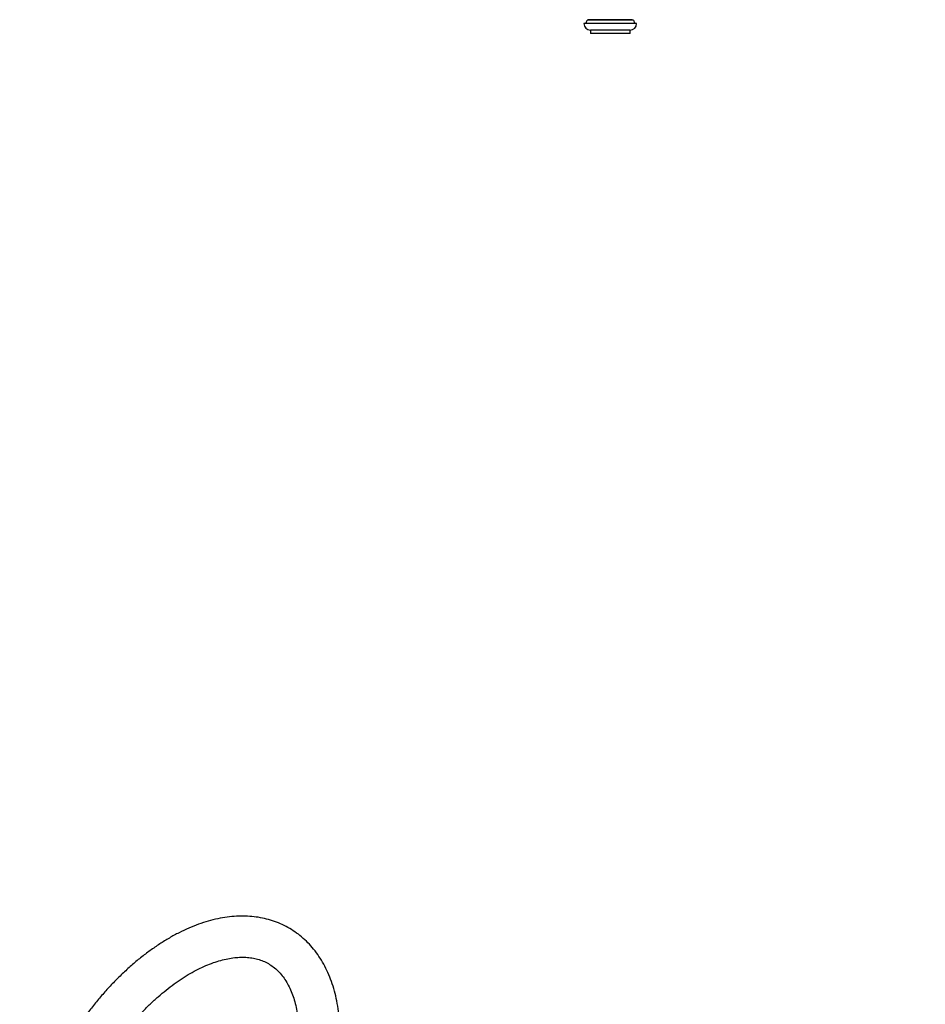
# Model space of a CAD drawing. Units: millimetres. Extents: x -298 to 1640, y 0 to 1775.
# Drawn here: x -294 to 257, y 565 to 1164 of the extents above; entities that cross this region are included whole.
import ezdxf
from ezdxf import colors
from ezdxf.entities.mleader import LeaderData, LeaderLine
from ezdxf.math import Vec2, Vec3

# ---------------------------------------------------------------- set-up
doc = ezdxf.new("R2010")
doc.units = ezdxf.units.MM
for name, color, linetype in [('59726-73929', 7, 'Continuous'), ('DV4_Défaut', 7, 'Continuous'), ('Défaut', 7, 'Continuous')]:
    doc.layers.add(name, color=color, linetype=linetype)

# ---------------------------------------------------------------- blocks, each defined once
blk = doc.blocks.new('_DOT')
at = {"color": 0}
blk.add_line((0, 0), (-1, 0), dxfattribs=at)
at = {"color": 0, "const_width": 0.333}
blk.add_lwpolyline([(-0.1665, 0, 1), (0.1665, 0, 1)], format="xyb", close=True, dxfattribs=at)
blk = doc.blocks.new('SE2')
at = {"layer": '59726-73929', "color": 7, "linetype": 'Continuous'}
for points, knots in [([(-98.8, 545.55), (-98.81, 546.88), (-98.85, 550.13), (-99.18, 555.89), (-99.95, 562.31), (-101.09, 568.56), (-102.62, 574.53), (-104.53, 580.21), (-106.8, 585.58), (-109.44, 590.6), (-112.41, 595.25), (-115.7, 599.51), (-119.29, 603.35), (-123.16, 606.78), (-127.29, 609.79), (-131.65, 612.36), (-136.23, 614.5), (-141.02, 616.2), (-145.99, 617.46), (-151.13, 618.28), (-156.44, 618.65), (-161.9, 618.57), (-167.49, 618.04), (-173.2, 617.04), (-178.99, 615.59), (-184.86, 613.68), (-190.76, 611.33), (-196.69, 608.54), (-202.6, 605.32), (-208.48, 601.7), (-214.3, 597.69), (-220.04, 593.32), (-225.68, 588.59), (-231.21, 583.53), (-236.6, 578.16), (-241.84, 572.5), (-246.91, 566.57), (-251.8, 560.39), (-256.48, 553.99), (-260.95, 547.38), (-265.19, 540.6), (-269.18, 533.65), (-272.91, 526.58), (-276.37, 519.4), (-279.54, 512.14), (-282.42, 504.81), (-284.99, 497.46), (-287.24, 490.09), (-289.17, 482.74), (-290.75, 475.43), (-292, 468.18), (-292.88, 461.06), (-293.41, 454.03), (-293.48, 449.92), (-293.51, 447.57)], [0, 0, 0, 0, 0.010592, 0.030513, 0.050445, 0.070351, 0.090199, 0.109948, 0.129554, 0.148975, 0.168178, 0.187144, 0.205875, 0.224397, 0.242751, 0.260994, 0.279193, 0.297395, 0.315666, 0.334066, 0.352641, 0.371424, 0.390427, 0.409643, 0.429051, 0.448616, 0.4683, 0.488065, 0.507878, 0.527712, 0.547543, 0.56736, 0.587154, 0.606924, 0.626669, 0.64639, 0.666089, 0.68577, 0.705437, 0.725092, 0.744741, 0.764388, 0.784036, 0.80369, 0.823352, 0.843028, 0.862721, 0.882437, 0.902178, 0.921949, 0.941752, 0.961588, 0.981458, 1, 1, 1, 1]), ([(-268.51, 447.57), (-268.5, 448.64), (-268.48, 451.31), (-268.2, 456.32), (-267.57, 462.29), (-266.61, 468.47), (-265.34, 474.78), (-263.76, 481.2), (-261.86, 487.7), (-259.66, 494.25), (-257.16, 500.81), (-254.38, 507.35), (-251.32, 513.85), (-248, 520.26), (-244.44, 526.56), (-240.65, 532.72), (-236.65, 538.72), (-232.46, 544.51), (-228.09, 550.08), (-223.59, 555.39), (-218.95, 560.43), (-214.22, 565.18), (-209.41, 569.6), (-204.55, 573.69), (-199.66, 577.42), (-194.78, 580.78), (-189.93, 583.76), (-185.13, 586.35), (-180.42, 588.55), (-175.81, 590.35), (-171.34, 591.76), (-167.02, 592.77), (-162.86, 593.4), (-158.89, 593.66), (-155.1, 593.54), (-151.49, 593.06), (-148.04, 592.2), (-144.75, 590.95), (-141.62, 589.28), (-138.67, 587.17), (-135.94, 584.63), (-133.47, 581.7), (-131.29, 578.41), (-129.37, 574.79), (-127.73, 570.85), (-126.37, 566.58), (-125.28, 562.01), (-124.48, 557.12), (-123.98, 552.11), (-123.82, 548.07), (-123.81, 546.02), (-123.8, 545.55)], [0, 0, 0, 0, 0.01067, 0.031098, 0.051561, 0.072062, 0.092602, 0.113181, 0.133797, 0.154446, 0.175122, 0.195823, 0.216541, 0.237272, 0.25801, 0.27875, 0.299485, 0.320208, 0.340914, 0.361598, 0.382254, 0.402877, 0.423462, 0.444004, 0.464501, 0.484951, 0.505355, 0.525718, 0.546049, 0.566366, 0.586689, 0.607054, 0.627515, 0.648152, 0.669069, 0.690401, 0.712305, 0.734922, 0.758277, 0.782135, 0.805813, 0.828812, 0.851037, 0.872614, 0.893719, 0.914509, 0.935101, 0.955581, 0.976008, 0.995308, 1, 1, 1, 1])]:
    blk.add_open_spline(points, degree=3, knots=knots, dxfattribs=at)
blk = doc.blocks.new('SE3')
at = {"layer": 'DV4_Défaut', "color": 7, "linetype": 'Continuous'}
for p, q in [((51.89, 1163.59), (51.27, 1163.23)), ((79.31, 1163.23), (51.27, 1163.23)), ((78.69, 1163.59), (51.89, 1163.59)), ((79.31, 1163.23), (78.69, 1163.59)), ((81.29, 1161.26), (49.29, 1161.26)), ((77.29, 1157.26), (53.29, 1157.26)), ((53.29, 1157.26), (53.29, 1155.26)), ((77.29, 1155.26), (77.29, 1157.26)), ((77.29, 1155.26), (53.29, 1155.26))]:
    blk.add_line(p, q, dxfattribs=at)
for centre, radius, start, end in [((38.29, 1168.48), 14, 328.98431, 338.00452), ((92.29, 1168.48), 14, 201.99548, 211.01569), ((53.29, 1161.26), 4, 180, 270), ((77.29, 1161.26), 4, 270, 0)]:
    blk.add_arc(centre, radius, start, end, dxfattribs=at)

msp = doc.modelspace()

# ---------------------------------------------------------------- block references
at = {"layer": 'Défaut'}
for name in ['SE3', 'SE2']:
    msp.add_blockref(name, (0, 0), dxfattribs=at)

# ---------------------------------------------------------------- leaders
at = {"layer": 'Défaut', "color": 7, "linetype": 'Continuous'}
ml = msp.add_multileader_mtext('Standard', dxfattribs=at)
ml.set_content('{\\pxsm0.9;\\fSolid Edge ISO|b1||i0||c0|p34;\\W1.;06/01/2022\\P}', color=256)
ml.set_leader_properties()
ml.set_arrow_properties(name='DOT')
ml.build(insert=Vec2(0, 0))
ml.multileader.update_dxf_attribs({"leader_type": 0, "dogleg_length": 0, "arrow_head_size": 12})
ctx = ml.context
ctx.base_point, ctx.char_height, ctx.arrow_head_size, ctx.landing_gap_size = Vec3(1208.42, 1767.6), 12, 12, 4.2
notes = []
notes.append((ctx, [(0, (0, 0, 0), (0, 0), (1, 0), 1, [])]))
ctx.mtext.insert = Vec3(1210.42, 1773.72)
ml = msp.add_multileader_mtext('Standard', dxfattribs=at)
ml.set_content('{\\pxsm0.9;\\fArial|b1||i0||c0|p34;\\W1.;6181N/D\\P}', color=256)
ml.set_leader_properties()
ml.set_arrow_properties(name='DOT')
ml.build(insert=Vec2(0, 0))
ml.multileader.update_dxf_attribs({"leader_type": 0, "dogleg_length": 0, "arrow_head_size": 12})
ctx = ml.context
ctx.base_point, ctx.char_height, ctx.arrow_head_size, ctx.landing_gap_size = Vec3(22.75, 1765.25), 12, 12, 4.2
notes.append((ctx, [(0, (0, 0, 0), (0, 0), (1, 0), 1, [])]))
ctx.mtext.insert = Vec3(24.75, 1771.36)
for ctx, leaders in notes:
    for number, flags, end, landing, length, lines in leaders:
        leader = LeaderData()
        leader.index, (leader.has_last_leader_line, leader.has_dogleg_vector, leader.attachment_direction) = number, flags
        leader.last_leader_point, leader.dogleg_vector, leader.dogleg_length = Vec3(end), Vec3(landing), length
        for number, points, colour, breaks in lines:
            line = LeaderLine()
            line.index, line.vertices, line.color, line.breaks = number, Vec3.list(points), colors.encode_raw_color(colour), breaks
            leader.lines.append(line)
        ctx.leaders.append(leader)

doc.saveas('drawing.dxf')
